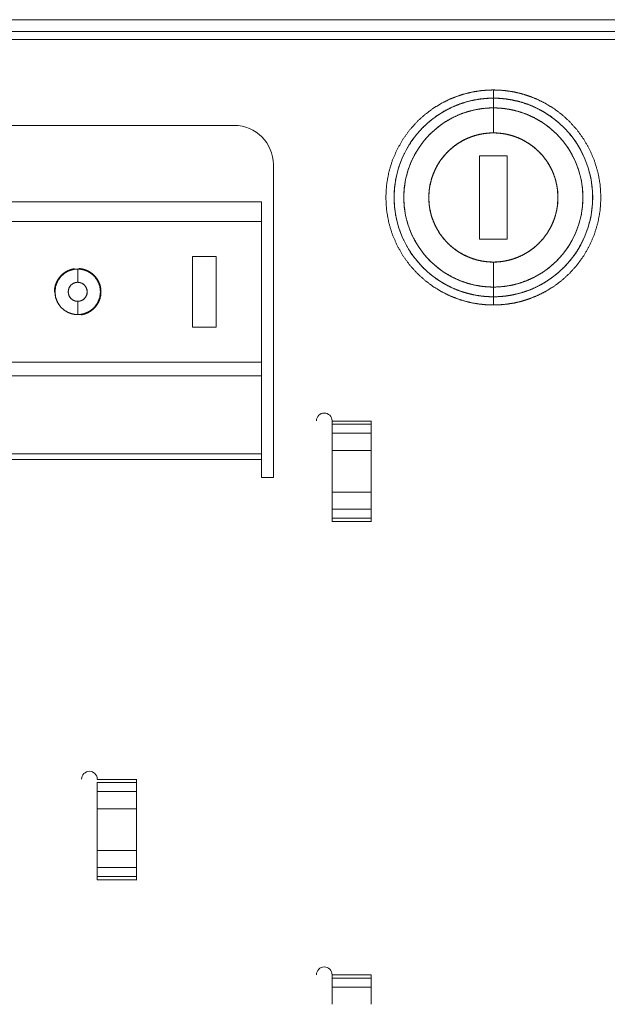
# Paper-space layout 'SHEET 1' of a CAD drawing. Units: inches. Extents: x 2.1 to 24.8, y 1.6 to 21.
# Drawn here: x 5.8 to 8.8, y 16 to 21 of the extents above; entities that cross this region are included whole.
import ezdxf

# ---------------------------------------------------------------- set-up
doc = ezdxf.new("R2010")
doc.units = ezdxf.units.IN
doc.header["$MEASUREMENT"] = 0
doc.layers.add('1', color=7, linetype='Continuous', true_color=0xffffff)

psp = doc.layouts.new('SHEET 1')

# ---------------------------------------------------------------- linework, layer by layer
at = {"layer": '1', "color": 7, "linetype": 'Continuous', "lineweight": 13}
for p, q in [((3.0242, 20.9949), (20.1881, 20.9949)), ((20.1881, 20.9949), (3.0242, 20.9949)), ((3.0242, 20.9351), (20.1881, 20.9351)), ((3.0242, 20.9351), (20.1881, 20.9351)), ((2.9848, 20.8958), (20.2275, 20.8958)), ((8.1854, 20.5512), (8.1854, 20.6001)), ((8.1854, 20.6001), (8.1854, 20.5512)), ((6.8817, 20.4627), (3.7321, 20.4627)), ((7.0786, 18.691), (7.0786, 20.2658)), ((8.1154, 19.8909), (8.1154, 20.3097)), ((8.1154, 20.3097), (8.2555, 20.3097)), ((8.2555, 20.3097), (8.1154, 20.3097)), ((8.1154, 20.3097), (8.1154, 19.8909)), ((8.2555, 20.3097), (8.2555, 19.8909)), ((8.2555, 19.8909), (8.2555, 20.3097)), ((3.5943, 20.0781), (7.0195, 20.0781)), ((7.0195, 20.0781), (3.5943, 20.0781)), ((7.0195, 19.979), (3.5943, 19.979)), ((3.5943, 19.979), (7.0195, 19.979)), ((7.0195, 19.2724), (7.0195, 19.979)), ((7.0195, 19.979), (7.0195, 19.2724)), ((8.1154, 19.8909), (8.2555, 19.8909)), ((8.2555, 19.8909), (8.1154, 19.8909)), ((6.6726, 19.8029), (6.6726, 19.4485)), ((6.7908, 19.8029), (6.6726, 19.8029)), ((6.6726, 19.8029), (6.6726, 19.4485)), ((6.7908, 19.8029), (6.6726, 19.8029)), ((6.7908, 19.4485), (6.7908, 19.8029)), ((6.7908, 19.4485), (6.7908, 19.8029)), ((8.1854, 19.6917), (8.1854, 19.6494)), ((8.1854, 19.6494), (8.1854, 19.6917)), ((8.1854, 19.6005), (8.1854, 19.6494)), ((8.1854, 19.6494), (8.1854, 19.6005)), ((8.1854, 19.6088), (8.1854, 19.6428)), ((8.1854, 19.6428), (8.1854, 19.6088)), ((6.6726, 19.4485), (6.7908, 19.4485)), ((6.6726, 19.4485), (6.7908, 19.4485)), ((7.0195, 19.2724), (3.5943, 19.2724)), ((3.5943, 19.2724), (7.0195, 19.2724)), ((7.0195, 19.2023), (3.5943, 19.2023)), ((3.5943, 19.2023), (7.0195, 19.2023)), ((7.0195, 18.8098), (7.0195, 19.2023)), ((7.0195, 19.2023), (7.0195, 18.8098)), ((7.5707, 18.9763), (7.5707, 18.9753)), ((7.5707, 18.9753), (7.3739, 18.9753)), ((7.3739, 18.9135), (7.3739, 18.9589)), ((7.3739, 18.9589), (7.5707, 18.9589)), ((7.3739, 18.9589), (7.5707, 18.9589)), ((7.5707, 18.9589), (7.5707, 18.9135)), ((7.5707, 18.9135), (7.3739, 18.9135)), ((7.3739, 18.9135), (7.5707, 18.9135)), ((7.5707, 18.8276), (7.3739, 18.8276)), ((7.3739, 18.6171), (7.3739, 18.8276)), ((7.3739, 18.8276), (7.5707, 18.8276)), ((7.5707, 18.8276), (7.5707, 18.6171)), ((7.5707, 18.8276), (7.5707, 18.6171)), ((7.0195, 18.8098), (3.5943, 18.8098)), ((7.0195, 18.8098), (3.5943, 18.8098)), ((3.5943, 18.7819), (7.0195, 18.7819)), ((7.0195, 18.691), (7.0195, 18.7819)), ((7.0786, 18.691), (7.0195, 18.691)), ((7.3739, 18.6171), (7.5707, 18.6171)), ((7.5707, 18.6171), (7.3739, 18.6171)), ((7.5707, 18.5313), (7.3739, 18.5313)), ((7.3739, 18.5313), (7.5707, 18.5313)), ((7.3739, 18.4858), (7.3739, 18.5313)), ((7.5707, 18.5313), (7.5707, 18.4858)), ((7.5707, 18.4858), (7.3739, 18.4858)), ((7.5707, 18.4858), (7.3739, 18.4858)), ((7.3739, 18.4694), (7.5707, 18.4694)), ((7.5707, 18.4694), (7.5707, 18.4684)), ((6.3896, 17.1724), (6.1928, 17.1724)), ((6.1928, 17.156), (6.3896, 17.156)), ((6.1928, 17.1105), (6.1928, 17.156)), ((6.1928, 17.156), (6.3896, 17.156)), ((6.3896, 17.1733), (6.3896, 17.1724)), ((6.3896, 17.156), (6.3896, 17.1105)), ((6.3896, 17.1105), (6.1928, 17.1105)), ((6.1928, 17.1105), (6.3896, 17.1105)), ((6.3896, 17.0246), (6.1928, 17.0246)), ((6.1928, 16.8142), (6.1928, 17.0246)), ((6.1928, 17.0246), (6.3896, 17.0246)), ((6.3896, 17.0246), (6.3896, 16.8142)), ((6.3896, 17.0246), (6.3896, 16.8142)), ((6.1928, 16.8142), (6.3896, 16.8142)), ((6.3896, 16.8142), (6.1928, 16.8142)), ((6.3896, 16.7283), (6.1928, 16.7283)), ((6.1928, 16.7283), (6.3896, 16.7283)), ((6.1928, 16.6828), (6.1928, 16.7283)), ((6.3896, 16.7283), (6.3896, 16.6828)), ((6.3896, 16.6828), (6.1928, 16.6828)), ((6.3896, 16.6828), (6.1928, 16.6828)), ((6.1928, 16.6664), (6.3896, 16.6664)), ((6.3896, 16.6664), (6.3896, 16.6655)), ((7.5707, 16.1881), (7.3739, 16.1881)), ((7.3739, 16.1262), (7.3739, 16.1717)), ((7.3739, 16.1717), (7.5707, 16.1717)), ((7.3739, 16.1717), (7.5707, 16.1717)), ((7.5707, 16.1891), (7.5707, 16.1881)), ((7.5707, 16.1717), (7.5707, 16.1262)), ((7.5707, 16.1262), (7.3739, 16.1262)), ((7.3739, 16.1262), (7.5707, 16.1262))]:
    psp.add_line(p, q, dxfattribs=at)
for centre, radius, start, end in [((8.1854, 20.1003), 0.4998, 90, 270), ((8.1854, 20.1003), 0.4998, 270, 90), ((8.1854, 20.1003), 0.4509, 90, 270), ((8.1854, 20.1003), 0.4509, 270, 90), ((6.8817, 20.2658), 0.1969, 360, 90), ((6.0943, 19.6257), 0.048, 90, 270), ((6.0943, 19.6257), 0.048, 270, 90), ((7.3345, 18.9763), 0.0394, 90, 180), ((7.3345, 18.9763), 0.0394, 360, 90), ((6.1534, 17.1733), 0.0394, 90, 180), ((6.1534, 17.1733), 0.0394, 360, 90), ((7.3345, 16.1891), 0.0394, 90, 180), ((7.3345, 16.1891), 0.0394, 360, 90)]:
    psp.add_arc(centre, radius, start, end, dxfattribs=at)
for points, knots in [([(8.1854, 19.5593), (8.1527, 19.5603), (8.1181, 19.5635), (8.0817, 19.5693), (8.0437, 19.5782), (8.0043, 19.5905), (7.9637, 19.6068), (7.9226, 19.6274), (7.8813, 19.6529), (7.8406, 19.6834), (7.8013, 19.7193), (7.7643, 19.7607), (7.7306, 19.8074), (7.7012, 19.8591), (7.6771, 19.9151), (7.6592, 19.9747), (7.6481, 20.0369), (7.6444, 20.1003), (7.6481, 20.1638), (7.6592, 20.2259), (7.6771, 20.2855), (7.7012, 20.3416), (7.7306, 20.3932), (7.7643, 20.4399), (7.8013, 20.4813), (7.8406, 20.5172), (7.8813, 20.5478), (7.9226, 20.5732), (7.9637, 20.5939), (8.0043, 20.6101), (8.0437, 20.6225), (8.0817, 20.6313), (8.1181, 20.6372), (8.1527, 20.6404), (8.1854, 20.6414)], [0, 0, 0.019291, 0.039747, 0.061431, 0.084403, 0.108716, 0.134411, 0.161522, 0.19006, 0.220019, 0.251362, 0.284028, 0.31792, 0.352906, 0.388819, 0.425459, 0.462602, 0.5, 0.537399, 0.574541, 0.611182, 0.647094, 0.682079, 0.715971, 0.748637, 0.779982, 0.80994, 0.838478, 0.865588, 0.891284, 0.915597, 0.938569, 0.960253, 0.980709, 1, 1]), ([(8.1854, 20.6414), (8.2182, 20.6404), (8.2528, 20.6372), (8.2892, 20.6313), (8.3272, 20.6225), (8.3666, 20.6101), (8.4071, 20.5939), (8.4483, 20.5732), (8.4896, 20.5478), (8.5303, 20.5172), (8.5696, 20.4813), (8.6066, 20.4399), (8.6403, 20.3932), (8.6697, 20.3416), (8.6938, 20.2855), (8.7117, 20.2259), (8.7228, 20.1638), (8.7265, 20.1003), (8.7228, 20.0369), (8.7117, 19.9747), (8.6938, 19.9151), (8.6697, 19.8591), (8.6403, 19.8074), (8.6066, 19.7607), (8.5696, 19.7193), (8.5303, 19.6834), (8.4896, 19.6529), (8.4483, 19.6274), (8.4071, 19.6068), (8.3666, 19.5905), (8.3272, 19.5782), (8.2892, 19.5693), (8.2528, 19.5635), (8.2182, 19.5603), (8.1854, 19.5593)], [0, 0, 0.01929, 0.039746, 0.061431, 0.084403, 0.108715, 0.134411, 0.161522, 0.19006, 0.220018, 0.251363, 0.284029, 0.317921, 0.352906, 0.388818, 0.425459, 0.462601, 0.5, 0.537398, 0.574541, 0.611181, 0.647094, 0.68208, 0.715972, 0.748638, 0.779982, 0.80994, 0.838478, 0.865589, 0.891285, 0.915597, 0.938569, 0.960254, 0.98071, 1, 1]), ([(8.1854, 20.6001), (8.1542, 20.5992), (8.1212, 20.596), (8.0865, 20.5902), (8.0501, 20.5815), (8.0125, 20.5692), (7.9738, 20.5531), (7.9345, 20.5326), (7.8953, 20.5073), (7.8568, 20.4769), (7.8199, 20.4412), (7.7856, 20.4002), (7.7548, 20.3541), (7.7287, 20.3032), (7.7081, 20.2484), (7.6938, 20.1904), (7.6865, 20.1306), (7.6865, 20.0701), (7.6938, 20.0102), (7.7081, 19.9523), (7.7287, 19.8974), (7.7548, 19.8466), (7.7856, 19.8004), (7.8199, 19.7594), (7.8568, 19.7237), (7.8953, 19.6934), (7.9345, 19.6681), (7.9738, 19.6475), (8.0125, 19.6314), (8.0501, 19.6192), (8.0865, 19.6104), (8.1212, 19.6046), (8.1542, 19.6015), (8.1854, 19.6005)], [0, 0, 0.019893, 0.041026, 0.063466, 0.087279, 0.11252, 0.139236, 0.167458, 0.197195, 0.228433, 0.261127, 0.295198, 0.330526, 0.366955, 0.404288, 0.442294, 0.480719, 0.519282, 0.557705, 0.595712, 0.633045, 0.669474, 0.704802, 0.738872, 0.771567, 0.802805, 0.832542, 0.860763, 0.88748, 0.912721, 0.936534, 0.958974, 0.980107, 1, 1]), ([(8.1854, 19.6005), (8.2167, 19.6015), (8.2497, 19.6046), (8.2844, 19.6104), (8.3208, 19.6192), (8.3584, 19.6314), (8.3971, 19.6475), (8.4364, 19.6681), (8.4756, 19.6934), (8.5141, 19.7237), (8.551, 19.7594), (8.5853, 19.8004), (8.6161, 19.8466), (8.6422, 19.8974), (8.6628, 19.9523), (8.6771, 20.0102), (8.6843, 20.0701), (8.6843, 20.1306), (8.6771, 20.1904), (8.6628, 20.2484), (8.6422, 20.3032), (8.6161, 20.3541), (8.5853, 20.4002), (8.551, 20.4412), (8.5141, 20.4769), (8.4756, 20.5073), (8.4364, 20.5326), (8.3971, 20.5531), (8.3584, 20.5692), (8.3208, 20.5815), (8.2844, 20.5902), (8.2497, 20.596), (8.2167, 20.5992), (8.1854, 20.6001)], [0, 0, 0.019893, 0.041026, 0.063466, 0.087279, 0.11252, 0.139236, 0.167457, 0.197195, 0.228433, 0.261127, 0.295198, 0.330525, 0.366954, 0.404288, 0.442295, 0.480718, 0.519281, 0.557706, 0.595713, 0.633045, 0.669474, 0.704803, 0.738873, 0.771567, 0.802805, 0.832542, 0.860764, 0.88748, 0.912721, 0.936534, 0.958974, 0.980107, 1, 1]), ([(8.1854, 20.5512), (8.1554, 20.5502), (8.1235, 20.5469), (8.0899, 20.541), (8.0547, 20.5318), (8.0182, 20.5191), (7.9808, 20.5021), (7.943, 20.4805), (7.9056, 20.4539), (7.8694, 20.4219), (7.8354, 20.3845), (7.8047, 20.3418), (7.7783, 20.2941), (7.7574, 20.2421), (7.7429, 20.1868), (7.7355, 20.1294), (7.7355, 20.0713), (7.7429, 20.0139), (7.7574, 19.9586), (7.7783, 19.9066), (7.8047, 19.8589), (7.8354, 19.8161), (7.8694, 19.7787), (7.9056, 19.7468), (7.943, 19.7201), (7.9808, 19.6985), (8.0182, 19.6816), (8.0547, 19.6688), (8.0899, 19.6597), (8.1235, 19.6537), (8.1554, 19.6504), (8.1854, 19.6494)], [0, 0, 0.021219, 0.043848, 0.067969, 0.093657, 0.120979, 0.149985, 0.180705, 0.213137, 0.247248, 0.282961, 0.320152, 0.358645, 0.398216, 0.438596, 0.479476, 0.520524, 0.561404, 0.601783, 0.641354, 0.679848, 0.717039, 0.752752, 0.786863, 0.819296, 0.850015, 0.879021, 0.906343, 0.932031, 0.956152, 0.978781, 1, 1]), ([(8.1854, 20.4254), (8.1854, 20.4598), (8.1854, 20.5245), (8.1854, 20.5512)], [0, 0, 0.273246, 0.787937, 1, 1]), ([(8.1854, 19.6494), (8.2155, 19.6504), (8.2473, 19.6537), (8.281, 19.6597), (8.3162, 19.6688), (8.3527, 19.6816), (8.3901, 19.6985), (8.4278, 19.7201), (8.4653, 19.7468), (8.5015, 19.7787), (8.5355, 19.8161), (8.5662, 19.8589), (8.5926, 19.9066), (8.6135, 19.9586), (8.628, 20.0139), (8.6354, 20.0713), (8.6354, 20.1294), (8.628, 20.1868), (8.6135, 20.2421), (8.5926, 20.2941), (8.5662, 20.3418), (8.5355, 20.3845), (8.5015, 20.4219), (8.4653, 20.4539), (8.4278, 20.4805), (8.3901, 20.5021), (8.3527, 20.5191), (8.3162, 20.5318), (8.281, 20.541), (8.2473, 20.5469), (8.2155, 20.5502), (8.1854, 20.5512)], [0, 0, 0.021219, 0.043848, 0.067968, 0.093657, 0.120978, 0.149985, 0.180704, 0.213137, 0.247248, 0.282961, 0.320151, 0.358645, 0.398217, 0.438596, 0.479476, 0.520524, 0.561404, 0.601784, 0.641355, 0.679848, 0.717039, 0.752752, 0.786863, 0.819296, 0.850015, 0.879022, 0.906343, 0.932032, 0.956152, 0.978781, 1, 1]), ([(8.1854, 20.5512), (8.1854, 20.5245), (8.1854, 20.4598), (8.1854, 20.4254)], [0, 0, 0.212063, 0.726754, 1, 1]), ([(8.1854, 19.7752), (8.1595, 19.7763), (8.1316, 19.7797), (8.1021, 19.7861), (8.071, 19.796), (8.0389, 19.8101), (8.0065, 19.8289), (7.9745, 19.8529), (7.9441, 19.8825), (7.9166, 19.9176), (7.8932, 19.9579), (7.8754, 20.0026), (7.8642, 20.0506), (7.8604, 20.1003), (7.8642, 20.15), (7.8754, 20.198), (7.8932, 20.2428), (7.9166, 20.2831), (7.9441, 20.3182), (7.9745, 20.3477), (8.0065, 20.3717), (8.0389, 20.3905), (8.071, 20.4046), (8.1021, 20.4145), (8.1316, 20.4209), (8.1595, 20.4244), (8.1854, 20.4254)], [0, 0, 0.025462, 0.05295, 0.082602, 0.114537, 0.148851, 0.185597, 0.224773, 0.266302, 0.310017, 0.355654, 0.402849, 0.45114, 0.5, 0.54886, 0.597152, 0.644345, 0.689984, 0.733699, 0.775227, 0.814402, 0.851148, 0.885463, 0.917398, 0.94705, 0.974538, 1, 1]), ([(8.1854, 20.4254), (8.1695, 20.425), (8.1536, 20.4238), (8.1378, 20.4219), (8.122, 20.4192), (8.0911, 20.4114), (8.061, 20.4007), (8.0322, 20.387), (8.0048, 20.3706), (7.9792, 20.3516), (7.9556, 20.3302), (7.9342, 20.3066), (7.9151, 20.2809), (7.8987, 20.2536), (7.8851, 20.2247), (7.8744, 20.1947), (7.8666, 20.1637), (7.8619, 20.1322), (7.8604, 20.1003), (7.8619, 20.0685), (7.8666, 20.0369), (7.8743, 20.006), (7.8851, 19.9759), (7.8987, 19.9471), (7.9151, 19.9197), (7.9341, 19.8941), (7.9556, 19.8704), (7.9792, 19.849), (8.0048, 19.83), (8.0322, 19.8136), (8.061, 19.8), (8.0911, 19.7892), (8.122, 19.7815), (8.1378, 19.7787), (8.1536, 19.7768), (8.1695, 19.7756), (8.1854, 19.7752)], [0, 0, 0.015643, 0.031258, 0.046858, 0.062517, 0.093755, 0.125015, 0.156253, 0.187512, 0.21875, 0.250009, 0.281247, 0.312507, 0.343746, 0.375005, 0.406243, 0.437502, 0.46874, 0.5, 0.531238, 0.562498, 0.593736, 0.624996, 0.656234, 0.687493, 0.718731, 0.74999, 0.781229, 0.812488, 0.843726, 0.874985, 0.906224, 0.937483, 0.953121, 0.968742, 0.984347, 1, 1]), ([(8.1854, 19.7752), (8.2014, 19.7756), (8.2173, 19.7768), (8.2331, 19.7787), (8.2489, 19.7815), (8.2798, 19.7892), (8.3099, 19.8), (8.3387, 19.8136), (8.3661, 19.83), (8.3917, 19.849), (8.4153, 19.8704), (8.4367, 19.8941), (8.4558, 19.9197), (8.4722, 19.9471), (8.4858, 19.9759), (8.4965, 20.0059), (8.5043, 20.0369), (8.509, 20.0684), (8.5105, 20.1003), (8.509, 20.1322), (8.5043, 20.1637), (8.4965, 20.1947), (8.4858, 20.2247), (8.4722, 20.2536), (8.4558, 20.2809), (8.4368, 20.3065), (8.4153, 20.3302), (8.3917, 20.3516), (8.3661, 20.3706), (8.3387, 20.387), (8.3099, 20.4007), (8.2798, 20.4114), (8.2489, 20.4192), (8.2331, 20.4219), (8.2173, 20.4238), (8.2014, 20.425), (8.1854, 20.4254)], [0, 0, 0.015642, 0.031258, 0.046857, 0.062516, 0.093754, 0.125014, 0.156252, 0.187512, 0.21875, 0.250009, 0.281248, 0.312507, 0.343745, 0.375005, 0.406244, 0.437502, 0.468741, 0.5, 0.531238, 0.562498, 0.593736, 0.624995, 0.656234, 0.687493, 0.718731, 0.749992, 0.78123, 0.812488, 0.843727, 0.874986, 0.906224, 0.937484, 0.953121, 0.968742, 0.984347, 1, 1]), ([(8.1854, 20.4254), (8.2114, 20.4244), (8.2393, 20.4209), (8.2688, 20.4145), (8.2999, 20.4046), (8.3319, 20.3905), (8.3644, 20.3717), (8.3964, 20.3477), (8.4268, 20.3182), (8.4543, 20.2831), (8.4777, 20.2428), (8.4955, 20.198), (8.5067, 20.15), (8.5105, 20.1003), (8.5067, 20.0506), (8.4955, 20.0026), (8.4777, 19.9579), (8.4543, 19.9176), (8.4268, 19.8825), (8.3964, 19.8529), (8.3644, 19.8289), (8.3319, 19.8101), (8.2999, 19.796), (8.2688, 19.7861), (8.2393, 19.7797), (8.2114, 19.7763), (8.1854, 19.7752)], [0, 0, 0.025461, 0.05295, 0.082601, 0.114537, 0.148851, 0.185598, 0.224773, 0.2663, 0.310016, 0.355655, 0.402848, 0.45114, 0.5, 0.54886, 0.597151, 0.644346, 0.689983, 0.733699, 0.775227, 0.814402, 0.851149, 0.885464, 0.917398, 0.94705, 0.974539, 1, 1]), ([(7.0195, 20.0781), (7.0195, 20.0733), (7.0195, 20.0373), (7.0195, 19.979)], [0, 0, 0.048941, 0.412211, 1, 1]), ([(7.0195, 19.979), (7.0195, 19.9887), (7.0195, 19.9983), (7.0195, 20.0169), (7.0195, 20.0341), (7.0195, 20.0419), (7.0195, 20.0556), (7.0195, 20.0664), (7.0195, 20.0706), (7.0195, 20.0762), (7.0195, 20.0777), (7.0195, 20.0781)], [0, 0, 0.098014, 0.195093, 0.382685, 0.555572, 0.634318, 0.772953, 0.881881, 0.92388, 0.980781, 0.995191, 1, 1]), ([(8.1854, 19.6494), (8.1854, 19.7071), (8.1854, 19.7752)], [0, 0, 0.458806, 1, 1]), ([(8.1854, 19.7752), (8.1854, 19.7409), (8.1854, 19.6761), (8.1854, 19.6494)], [0, 0, 0.273249, 0.787947, 1, 1]), ([(6.0777, 19.7417), (6.0715, 19.7406), (6.0603, 19.7378), (6.0495, 19.7339), (6.0391, 19.729), (6.0292, 19.7231), (6.02, 19.7163), (6.0115, 19.7085), (6.0038, 19.7), (5.9969, 19.6908), (5.991, 19.6809), (5.9861, 19.6705), (5.9822, 19.6597), (5.9794, 19.6485), (5.9777, 19.6372), (5.9772, 19.6257)], [0, 0, 0.037845, 0.106505, 0.175295, 0.243958, 0.312745, 0.381407, 0.450198, 0.518864, 0.587648, 0.656309, 0.725097, 0.79376, 0.862547, 0.931216, 1, 1]), ([(6.0943, 19.7403), (6.0791, 19.7392), (6.0623, 19.7357), (6.0441, 19.7287), (6.0256, 19.7173), (6.008, 19.701), (5.9932, 19.6796), (5.9833, 19.6539), (5.9798, 19.6257), (5.9833, 19.5975), (5.9932, 19.5718), (6.008, 19.5503), (6.0256, 19.534), (6.0441, 19.5227), (6.0623, 19.5157), (6.0791, 19.5121), (6.0943, 19.5111)], [0, 0, 0.042423, 0.090421, 0.144503, 0.204969, 0.271734, 0.34415, 0.420894, 0.5, 0.579105, 0.655849, 0.728266, 0.795031, 0.855498, 0.909579, 0.957577, 1, 1]), ([(6.0943, 19.7403), (6.0887, 19.7401), (6.0831, 19.7397), (6.0775, 19.739), (6.072, 19.7381), (6.0611, 19.7353), (6.0505, 19.7315), (6.0403, 19.7267), (6.0307, 19.721), (6.0217, 19.7143), (6.0133, 19.7067), (6.0058, 19.6984), (5.9991, 19.6893), (5.9933, 19.6797), (5.9885, 19.6695), (5.9847, 19.659), (5.982, 19.648), (5.9803, 19.6369), (5.9798, 19.6257), (5.9803, 19.6145), (5.982, 19.6033), (5.9847, 19.5924), (5.9885, 19.5818), (5.9933, 19.5717), (5.9991, 19.562), (6.0058, 19.553), (6.0133, 19.5447), (6.0216, 19.5371), (6.0307, 19.5304), (6.0403, 19.5246), (6.0505, 19.5198), (6.0611, 19.516), (6.072, 19.5133), (6.0775, 19.5124), (6.0831, 19.5117), (6.0887, 19.5112), (6.0943, 19.5111)], [0, 0, 0.015633, 0.031258, 0.046837, 0.062516, 0.093735, 0.125013, 0.156233, 0.187511, 0.218731, 0.25001, 0.281229, 0.312506, 0.343725, 0.375003, 0.406222, 0.437502, 0.468722, 0.499998, 0.53122, 0.562499, 0.593717, 0.624994, 0.656215, 0.687495, 0.718713, 0.749991, 0.781211, 0.812487, 0.843708, 0.874987, 0.906206, 0.937483, 0.953101, 0.968742, 0.984338, 1, 1]), ([(6.0943, 19.6737), (6.0943, 19.6859), (6.0943, 19.7013), (6.0943, 19.7403)], [0, 0, 0.183999, 0.413991, 1, 1]), ([(6.0943, 19.5111), (6.1096, 19.5121), (6.1264, 19.5157), (6.1445, 19.5227), (6.1631, 19.534), (6.1807, 19.5503), (6.1954, 19.5718), (6.2054, 19.5975), (6.2089, 19.6257), (6.2054, 19.6539), (6.1954, 19.6796), (6.1807, 19.701), (6.1631, 19.7173), (6.1445, 19.7287), (6.1264, 19.7357), (6.1096, 19.7392), (6.0943, 19.7403)], [0, 0, 0.042424, 0.090422, 0.144502, 0.20497, 0.271735, 0.344151, 0.420895, 0.5, 0.579106, 0.655849, 0.728266, 0.795031, 0.855496, 0.909578, 0.957576, 1, 1]), ([(6.0943, 19.7403), (6.0943, 19.7013), (6.0943, 19.6766), (6.0943, 19.6737)], [0, 0, 0.586009, 0.956183, 1, 1]), ([(6.0943, 19.5111), (6.1, 19.5112), (6.1056, 19.5117), (6.1111, 19.5123), (6.1167, 19.5133), (6.1276, 19.516), (6.1382, 19.5198), (6.1483, 19.5246), (6.158, 19.5304), (6.167, 19.5371), (6.1754, 19.5447), (6.1829, 19.553), (6.1896, 19.562), (6.1954, 19.5717), (6.2002, 19.5818), (6.204, 19.5924), (6.2067, 19.6033), (6.2084, 19.6144), (6.2089, 19.6257), (6.2084, 19.6369), (6.2067, 19.648), (6.204, 19.6589), (6.2002, 19.6695), (6.1954, 19.6797), (6.1896, 19.6893), (6.1829, 19.6984), (6.1754, 19.7067), (6.167, 19.7142), (6.158, 19.721), (6.1484, 19.7267), (6.1382, 19.7315), (6.1276, 19.7353), (6.1167, 19.7381), (6.1112, 19.739), (6.1056, 19.7397), (6.1, 19.7401), (6.0943, 19.7403)], [0, 0, 0.015633, 0.031258, 0.046839, 0.062518, 0.093735, 0.125014, 0.156233, 0.187513, 0.218731, 0.250009, 0.281228, 0.312506, 0.343728, 0.375006, 0.406225, 0.437501, 0.468721, 0.500001, 0.531218, 0.562497, 0.593716, 0.624997, 0.656213, 0.687493, 0.718712, 0.749989, 0.781209, 0.812489, 0.843707, 0.874986, 0.906204, 0.937483, 0.953101, 0.968741, 0.984336, 1, 1]), ([(6.111, 19.5097), (6.1172, 19.5108), (6.1283, 19.5135), (6.1392, 19.5174), (6.1496, 19.5223), (6.1594, 19.5283), (6.1687, 19.5351), (6.1772, 19.5428), (6.1849, 19.5513), (6.1918, 19.5606), (6.1977, 19.5704), (6.2026, 19.5808), (6.2065, 19.5917), (6.2093, 19.6028), (6.211, 19.6142), (6.2115, 19.6257), (6.211, 19.6372), (6.2093, 19.6485), (6.2065, 19.6597), (6.2026, 19.6705), (6.1977, 19.6809), (6.1918, 19.6908), (6.1849, 19.7), (6.1772, 19.7085), (6.1687, 19.7163), (6.1594, 19.7231), (6.1496, 19.729), (6.1392, 19.7339), (6.1284, 19.7378), (6.1172, 19.7406), (6.1115, 19.7416), (6.1058, 19.7423), (6.0997, 19.7427)], [0, 0, 0.018307, 0.051518, 0.084792, 0.118004, 0.151278, 0.184489, 0.217764, 0.250975, 0.28425, 0.317462, 0.350735, 0.383948, 0.417221, 0.450432, 0.483708, 0.516918, 0.550195, 0.583404, 0.61668, 0.64989, 0.683165, 0.716376, 0.749651, 0.782862, 0.816137, 0.84935, 0.882623, 0.915834, 0.949109, 0.965725, 0.982362, 1, 1]), ([(6.0943, 19.5777), (6.0838, 19.5788), (6.0717, 19.5833), (6.0596, 19.5926), (6.05, 19.6072), (6.0463, 19.6257), (6.05, 19.6442), (6.0596, 19.6588), (6.0717, 19.668), (6.0838, 19.6725), (6.0943, 19.6737)], [0, 0, 0.070628, 0.156276, 0.258113, 0.37457, 0.500003, 0.625425, 0.741881, 0.843725, 0.929373, 1, 1]), ([(6.0943, 19.6737), (6.1049, 19.6725), (6.1169, 19.668), (6.1291, 19.6588), (6.1387, 19.6442), (6.1424, 19.6257), (6.1387, 19.6072), (6.1291, 19.5926), (6.1169, 19.5833), (6.1049, 19.5788), (6.0943, 19.5777)], [0, 0, 0.070627, 0.156277, 0.25812, 0.374576, 0.499997, 0.62543, 0.741886, 0.843722, 0.929372, 1, 1]), ([(6.0943, 19.5111), (6.0943, 19.531), (6.0943, 19.5654), (6.0943, 19.5777)], [0, 0, 0.299051, 0.815997, 1, 1]), ([(6.0943, 19.5777), (6.0943, 19.5748), (6.0943, 19.5501), (6.0943, 19.5111)], [0, 0, 0.043794, 0.414001, 1, 1]), ([(7.0195, 19.2023), (7.0195, 19.2058), (7.0195, 19.2133), (7.0195, 19.2256), (7.0195, 19.2436), (7.0195, 19.2531), (7.0195, 19.2627), (7.0195, 19.2724)], [0, 0, 0.050274, 0.157367, 0.33321, 0.589337, 0.72412, 0.861387, 1, 1]), ([(7.5707, 18.9753), (7.5707, 18.975), (7.5707, 18.9744), (7.5707, 18.9741), (7.5707, 18.9736), (7.5707, 18.9729), (7.5707, 18.9723), (7.5707, 18.9719), (7.5707, 18.971), (7.5707, 18.9704), (7.5707, 18.9698), (7.5707, 18.9689), (7.5707, 18.9687), (7.5707, 18.9681), (7.5707, 18.9678), (7.5707, 18.9673), (7.5707, 18.9667), (7.5707, 18.9663), (7.5707, 18.9656), (7.5707, 18.9649), (7.5707, 18.9643), (7.5707, 18.9638), (7.5707, 18.9634), (7.5707, 18.9629), (7.5707, 18.9623), (7.5707, 18.9619), (7.5707, 18.9615), (7.5707, 18.961), (7.5707, 18.9603), (7.5707, 18.9602), (7.5707, 18.9598), (7.5707, 18.9594), (7.5707, 18.9591), (7.5707, 18.9589)], [0, 0, 0.017962, 0.055076, 0.075618, 0.105785, 0.150739, 0.184777, 0.208594, 0.265654, 0.298799, 0.336906, 0.393073, 0.405379, 0.439714, 0.461745, 0.488637, 0.528431, 0.551553, 0.592934, 0.634812, 0.67143, 0.701102, 0.730078, 0.758361, 0.795276, 0.816513, 0.840627, 0.87536, 0.916146, 0.924184, 0.946313, 0.969435, 0.989977, 1, 1]), ([(7.3739, 18.8276), (7.3739, 18.8913), (7.3739, 18.9135)], [0, 0, 0.742225, 1, 1]), ([(7.5707, 18.9135), (7.5707, 18.9118), (7.5707, 18.9082), (7.5707, 18.9022), (7.5707, 18.8923), (7.5707, 18.8819), (7.5707, 18.8706), (7.5707, 18.8586), (7.5707, 18.8469), (7.5707, 18.8373), (7.5707, 18.8309), (7.5707, 18.8276)], [0, 0, 0.019463, 0.061364, 0.131654, 0.246821, 0.367237, 0.499005, 0.638789, 0.774765, 0.886596, 0.962022, 1, 1]), ([(7.5707, 18.9135), (7.5707, 18.8913), (7.5707, 18.8276)], [0, 0, 0.257775, 1, 1]), ([(7.0195, 18.8098), (7.0195, 18.8095), (7.0195, 18.8093), (7.0195, 18.8088), (7.0195, 18.8081), (7.0195, 18.8074), (7.0195, 18.8066), (7.0195, 18.8057), (7.0195, 18.8049), (7.0195, 18.8043), (7.0195, 18.8034), (7.0195, 18.803), (7.0195, 18.8025), (7.0195, 18.8017), (7.0195, 18.801), (7.0195, 18.8), (7.0195, 18.7993), (7.0195, 18.7983), (7.0195, 18.7978), (7.0195, 18.797), (7.0195, 18.7961), (7.0195, 18.7955), (7.0195, 18.7947), (7.0195, 18.7943), (7.0195, 18.7934), (7.0195, 18.7925), (7.0195, 18.7916), (7.0195, 18.7908), (7.0195, 18.7901), (7.0195, 18.7892), (7.0195, 18.7882), (7.0195, 18.7875), (7.0195, 18.7868), (7.0195, 18.7858), (7.0195, 18.785), (7.0195, 18.7839), (7.0195, 18.7829), (7.0195, 18.7819)], [0, 0, 0.009881, 0.016195, 0.036366, 0.05946, 0.085594, 0.113891, 0.145112, 0.173819, 0.198141, 0.228134, 0.244738, 0.263272, 0.291277, 0.314897, 0.350854, 0.375117, 0.41195, 0.430601, 0.458782, 0.492516, 0.512921, 0.543674, 0.555075, 0.587406, 0.619972, 0.65283, 0.682589, 0.707495, 0.738131, 0.777245, 0.802385, 0.825947, 0.861377, 0.888973, 0.930484, 0.965213, 1, 1]), ([(7.3739, 18.5313), (7.3739, 18.5534), (7.3739, 18.6171)], [0, 0, 0.257775, 1, 1]), ([(7.5707, 18.6171), (7.5707, 18.6106), (7.5707, 18.6042), (7.5707, 18.5915), (7.5707, 18.5775), (7.5707, 18.5676), (7.5707, 18.5553), (7.5707, 18.547), (7.5707, 18.5385), (7.5707, 18.5365), (7.5707, 18.5329), (7.5707, 18.5313)], [0, 0, 0.075672, 0.150719, 0.298861, 0.461709, 0.577349, 0.71992, 0.816495, 0.916122, 0.938484, 0.980461, 1, 1]), ([(7.5707, 18.6171), (7.5707, 18.5534), (7.5707, 18.5313)], [0, 0, 0.742225, 1, 1]), ([(7.5707, 18.4858), (7.5707, 18.4855), (7.5707, 18.4851), (7.5707, 18.4849), (7.5707, 18.4844), (7.5707, 18.4841), (7.5707, 18.4835), (7.5707, 18.4828), (7.5707, 18.4826), (7.5707, 18.482), (7.5707, 18.4814), (7.5707, 18.481), (7.5707, 18.4805), (7.5707, 18.48), (7.5707, 18.4793), (7.5707, 18.4786), (7.5707, 18.4779), (7.5707, 18.4772), (7.5707, 18.477), (7.5707, 18.4763), (7.5707, 18.4761), (7.5707, 18.4755), (7.5707, 18.4752), (7.5707, 18.4743), (7.5707, 18.4737), (7.5707, 18.4729), (7.5707, 18.4719), (7.5707, 18.4717), (7.5707, 18.471), (7.5707, 18.4706), (7.5707, 18.47), (7.5707, 18.4694)], [0, 0, 0.019448, 0.039988, 0.057055, 0.083846, 0.105279, 0.138817, 0.183469, 0.196368, 0.232586, 0.266323, 0.295197, 0.324767, 0.355031, 0.397202, 0.438381, 0.48204, 0.522028, 0.537111, 0.577992, 0.590196, 0.624926, 0.647648, 0.701131, 0.734769, 0.785473, 0.849276, 0.862473, 0.89998, 0.924291, 0.961996, 1, 1]), ([(6.3896, 17.1724), (6.3896, 17.1717), (6.3896, 17.1711), (6.3896, 17.1706), (6.3896, 17.1699), (6.3896, 17.1693), (6.3896, 17.1685), (6.3896, 17.1675), (6.3896, 17.1668), (6.3896, 17.1659), (6.3896, 17.1657), (6.3896, 17.1651), (6.3896, 17.1646), (6.3896, 17.164), (6.3896, 17.1633), (6.3896, 17.1626), (6.3896, 17.1619), (6.3896, 17.1613), (6.3896, 17.1609), (6.3896, 17.1606), (6.3896, 17.1602), (6.3896, 17.1596), (6.3896, 17.159), (6.3896, 17.1586), (6.3896, 17.158), (6.3896, 17.1573), (6.3896, 17.157), (6.3896, 17.1566), (6.3896, 17.1563), (6.3896, 17.156)], [0, 0, 0.037904, 0.075709, 0.105775, 0.150724, 0.184858, 0.235662, 0.298869, 0.336972, 0.393134, 0.405338, 0.43977, 0.473606, 0.507045, 0.551498, 0.592975, 0.634848, 0.671363, 0.701131, 0.719885, 0.742806, 0.776146, 0.816531, 0.840643, 0.875372, 0.916055, 0.934114, 0.960012, 0.980452, 1, 1]), ([(6.1928, 17.0246), (6.1928, 17.0884), (6.1928, 17.1105)], [0, 0, 0.742225, 1, 1]), ([(6.3896, 17.1105), (6.3896, 17.1071), (6.3896, 17.1033), (6.3896, 17.0947), (6.3896, 17.0835), (6.3896, 17.0742), (6.3896, 17.0608), (6.3896, 17.0503), (6.3896, 17.0376), (6.3896, 17.0344), (6.3896, 17.0279), (6.3896, 17.0246)], [0, 0, 0.039968, 0.083878, 0.183505, 0.31423, 0.422651, 0.57807, 0.701139, 0.849281, 0.886596, 0.962003, 1, 1]), ([(6.3896, 17.1105), (6.3896, 17.0884), (6.3896, 17.0246)], [0, 0, 0.257775, 1, 1]), ([(6.1928, 16.7283), (6.1928, 16.7802), (6.1928, 16.8142)], [0, 0, 0.605056, 1, 1]), ([(6.3896, 16.8142), (6.3896, 16.8077), (6.3896, 16.8012), (6.3896, 16.7885), (6.3896, 16.7745), (6.3896, 16.7695), (6.3896, 16.7583), (6.3896, 16.7481), (6.3896, 16.744), (6.3896, 16.7355), (6.3896, 16.7336), (6.3896, 16.73), (6.3896, 16.7283)], [0, 0, 0.075691, 0.150719, 0.298861, 0.461728, 0.520117, 0.650501, 0.769231, 0.816495, 0.916122, 0.938503, 0.98048, 1, 1]), ([(6.3896, 16.8142), (6.3896, 16.7802), (6.3896, 16.7283)], [0, 0, 0.394944, 1, 1]), ([(6.3896, 16.6828), (6.3896, 16.6825), (6.3896, 16.6822), (6.3896, 16.6819), (6.3896, 16.6814), (6.3896, 16.6811), (6.3896, 16.6805), (6.3896, 16.6798), (6.3896, 16.6793), (6.3896, 16.6786), (6.3896, 16.6782), (6.3896, 16.6777), (6.3896, 16.6773), (6.3896, 16.6767), (6.3896, 16.6759), (6.3896, 16.6753), (6.3896, 16.6745), (6.3896, 16.674), (6.3896, 16.6733), (6.3896, 16.6729), (6.3896, 16.6722), (6.3896, 16.6713), (6.3896, 16.6708), (6.3896, 16.6699), (6.3896, 16.6689), (6.3896, 16.6684), (6.3896, 16.6677), (6.3896, 16.6674), (6.3896, 16.6667), (6.3896, 16.6664)], [0, 0, 0.019548, 0.039988, 0.057055, 0.083945, 0.105279, 0.138916, 0.183568, 0.212046, 0.256301, 0.279123, 0.314249, 0.338262, 0.375074, 0.422703, 0.457333, 0.51022, 0.53721, 0.578091, 0.605676, 0.647748, 0.701131, 0.734769, 0.785473, 0.849276, 0.879242, 0.924291, 0.941457, 0.980254, 1, 1]), ([(7.5707, 16.1881), (7.5707, 16.1875), (7.5707, 16.1869), (7.5707, 16.1864), (7.5707, 16.1856), (7.5707, 16.1851), (7.5707, 16.1842), (7.5707, 16.1832), (7.5707, 16.1829), (7.5707, 16.1821), (7.5707, 16.1815), (7.5707, 16.1809), (7.5707, 16.1803), (7.5707, 16.1798), (7.5707, 16.1791), (7.5707, 16.1784), (7.5707, 16.1781), (7.5707, 16.1773), (7.5707, 16.1769), (7.5707, 16.1763), (7.5707, 16.1759), (7.5707, 16.1754), (7.5707, 16.1747), (7.5707, 16.1743), (7.5707, 16.1737), (7.5707, 16.1734), (7.5707, 16.1729), (7.5707, 16.1726), (7.5707, 16.1722), (7.5707, 16.1719), (7.5707, 16.1717)], [0, 0, 0.038004, 0.075709, 0.105775, 0.150724, 0.184858, 0.235761, 0.298869, 0.316333, 0.363564, 0.405438, 0.43977, 0.473705, 0.507144, 0.551598, 0.592975, 0.611332, 0.660746, 0.684759, 0.719984, 0.742806, 0.776245, 0.816531, 0.840643, 0.875372, 0.895019, 0.924191, 0.946319, 0.969438, 0.989978, 1, 1]), ([(7.3739, 16.0404), (7.3739, 16.1041), (7.3739, 16.1262)], [0, 0, 0.742225, 1, 1]), ([(7.5707, 16.1262), (7.5707, 16.1041), (7.5707, 16.0404)], [0, 0, 0.257775, 1, 1]), ([(7.5707, 16.1262), (7.5707, 16.1228), (7.5707, 16.119), (7.5707, 16.1149), (7.5707, 16.105), (7.5707, 16.0947), (7.5707, 16.0834), (7.5707, 16.0714), (7.5707, 16.0597), (7.5707, 16.0501), (7.5707, 16.0436), (7.5707, 16.0404)], [0, 0, 0.039968, 0.083878, 0.131654, 0.246802, 0.367237, 0.499005, 0.638789, 0.774765, 0.886596, 0.962022, 1, 1])]:
    psp.add_open_spline(points, degree=1, knots=knots, dxfattribs=at)
for points in [[(8.1854, 20.6414), (8.1854, 20.6001)], [(8.1854, 20.6001), (8.1854, 20.6414)], [(8.1854, 19.6005), (8.1854, 19.5593)], [(8.1854, 19.5593), (8.1854, 19.6005)], [(7.0195, 19.2724), (7.0195, 19.2023)], [(7.3739, 18.9753), (7.3739, 18.9589)], [(7.5707, 18.9589), (7.5707, 18.9753)], [(7.5707, 18.9589), (7.5707, 18.9135)], [(7.0195, 18.7819), (7.0195, 18.8098)], [(7.5707, 18.5313), (7.5707, 18.4858)], [(7.3739, 18.4858), (7.3739, 18.4694)], [(7.5707, 18.4694), (7.5707, 18.4858)], [(6.3896, 17.156), (6.3896, 17.1105)], [(6.3896, 16.7283), (6.3896, 16.6828)], [(6.1928, 16.6828), (6.1928, 16.6664)], [(6.3896, 16.6664), (6.3896, 16.6828)], [(7.3739, 16.1881), (7.3739, 16.1717)], [(7.5707, 16.1717), (7.5707, 16.1881)], [(7.5707, 16.1717), (7.5707, 16.1262)]]:
    psp.add_open_spline(points, degree=1, dxfattribs=at)

doc.saveas('drawing.dxf')
